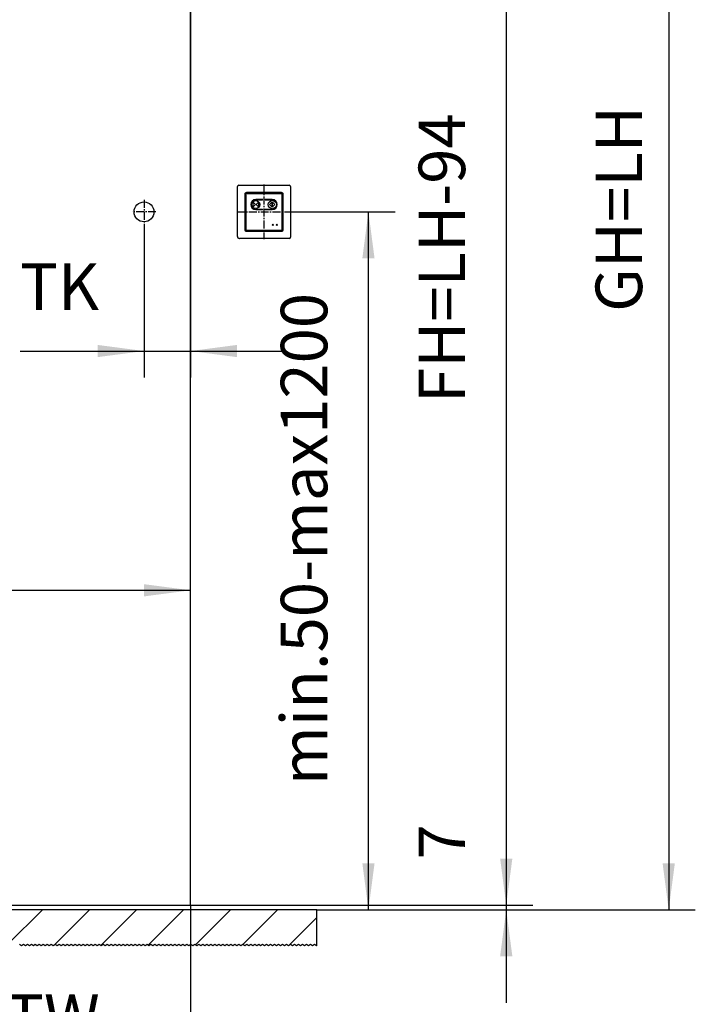
# Model space of a CAD drawing. Units: inches. Extents: x 16662 to 17072, y 20454 to 20740.
# Drawn here: x 16765 to 16816, y 20592 to 20666 of the extents above; entities that cross this region are included whole.
import ezdxf

# ---------------------------------------------------------------- set-up
doc = ezdxf.new("R2010")
doc.units = ezdxf.units.IN
doc.linetypes.add('DOT_CENTER', pattern=[14, 12, -1, 0, -1])
doc.layers.add('1', color=7, linetype='Continuous')
doc.styles.add('CONVERTER_11', font='txt.shx', dxfattribs={"width": 0.9})
doc.dimstyles.new('ME10_DIM_12', dxfattribs={"dimtxt": 70, "dimasz": 70, "dimexe": 40, "dimexo": 0, "dimgap": 40, "dimtad": 1, "dimdsep": 46, "dimtxsty": 'CONVERTER_11', "dimsah": 1, "dimcen": 0.09, "dimclrd": 3, "dimclre": 3, "dimclrt": 4, "dimadec": 0, "dimazin": 0, "dimtfac": 1, "dimtdec": 4, "dimtix": 1, "dimtmove": 0, "dimatfit": 3, "dimfxl": 1, "dimtolj": 1, "dimtzin": 0, "dimarcsym": 0})
doc.dimstyles.new('ME10_DIM_16', dxfattribs={"dimtxt": 70, "dimasz": 70, "dimexe": 40, "dimexo": 0, "dimgap": 40, "dimtad": 1, "dimdsep": 46, "dimtxsty": 'CONVERTER_11', "dimsah": 1, "dimcen": 0.09, "dimclrd": 3, "dimclre": 3, "dimclrt": 4, "dimadec": 0, "dimazin": 0, "dimtfac": 1, "dimtdec": 4, "dimtix": 1, "dimtmove": 0, "dimatfit": 3, "dimfxl": 1, "dimtolj": 1, "dimtzin": 0, "dimarcsym": 0})
doc.dimstyles.new('ME10_DIM_17', dxfattribs={"dimtxt": 70, "dimasz": 70, "dimexe": 40, "dimexo": 0, "dimgap": 40, "dimtad": 1, "dimdsep": 46, "dimtxsty": 'CONVERTER_11', "dimsah": 1, "dimcen": 0.09, "dimclrd": 3, "dimclre": 3, "dimclrt": 4, "dimadec": 0, "dimazin": 0, "dimtfac": 1, "dimtdec": 4, "dimtix": 1, "dimtmove": 0, "dimatfit": 3, "dimfxl": 1, "dimtolj": 1, "dimtzin": 0, "dimarcsym": 0})
doc.dimstyles.new('ME10_DIM_20', dxfattribs={"dimtxt": 70, "dimasz": 70, "dimexe": 40, "dimexo": 0, "dimgap": 40, "dimtad": 1, "dimdsep": 46, "dimtxsty": 'CONVERTER_11', "dimsah": 1, "dimcen": 0.09, "dimclrd": 3, "dimclre": 3, "dimclrt": 4, "dimadec": 0, "dimazin": 0, "dimtfac": 1, "dimtdec": 4, "dimtix": 1, "dimtmove": 0, "dimatfit": 3, "dimfxl": 1, "dimtolj": 1, "dimtzin": 0, "dimarcsym": 0})
doc.dimstyles.new('ME10_DIM_21', dxfattribs={"dimtxt": 70, "dimasz": 70, "dimexe": 40, "dimexo": 0, "dimgap": 40, "dimtad": 1, "dimdsep": 46, "dimtxsty": 'CONVERTER_11', "dimsah": 1, "dimcen": 0.09, "dimclrd": 3, "dimclre": 3, "dimclrt": 4, "dimadec": 0, "dimazin": 0, "dimtfac": 1, "dimtdec": 4, "dimtix": 1, "dimtmove": 0, "dimatfit": 3, "dimfxl": 1, "dimtolj": 1, "dimtzin": 0, "dimarcsym": 0})
doc.dimstyles.new('ME10_DIM_22', dxfattribs={"dimtxt": 70, "dimasz": 70, "dimexe": 40, "dimexo": 0, "dimgap": 40, "dimtad": 1, "dimdsep": 46, "dimtxsty": 'CONVERTER_11', "dimsah": 1, "dimcen": 0.09, "dimclrd": 3, "dimclre": 3, "dimclrt": 4, "dimadec": 0, "dimazin": 0, "dimtfac": 1, "dimtdec": 4, "dimtix": 1, "dimtmove": 0, "dimatfit": 3, "dimfxl": 1, "dimtolj": 1, "dimtzin": 0, "dimarcsym": 0})
doc.dimstyles.new('ME10_DIM_23', dxfattribs={"dimtxt": 70, "dimasz": 70, "dimexe": 40, "dimexo": 0, "dimgap": 40, "dimtad": 1, "dimdsep": 46, "dimtxsty": 'CONVERTER_11', "dimsah": 1, "dimcen": 0.09, "dimclrd": 3, "dimclre": 3, "dimclrt": 4, "dimadec": 0, "dimazin": 0, "dimtfac": 1, "dimtdec": 4, "dimtix": 1, "dimtmove": 0, "dimatfit": 3, "dimfxl": 1, "dimtolj": 1, "dimtzin": 0, "dimarcsym": 0})

# ---------------------------------------------------------------- blocks, each defined once
blk = doc.blocks.new('10421-1-0645_Taster_fuer_T_PrXSA_Perlan_AUT_NT__8', base_point=(335635.4, 413002.7))
at = {"color": 1, "linetype": 'Continuous'}
for p, q in [((335635.4, 413056.5), (335635.4, 413003.9)), ((335635.5, 413056.4), (335635.4, 413056.5)), ((335635.5, 413056.1), (335635.5, 413004.3)), ((335689.2, 413057.7), (335636.5, 413057.7)), ((335636.7, 413057.5), (335636.5, 413057.7)), ((335688.7, 413057.5), (335637, 413057.5)), ((335660.9, 413048.7), (335650.4, 413048.7)), ((335661.2, 413049), (335660.9, 413048.7)), ((335660.9, 413048.4), (335660.9, 413048.7)), ((335664.5, 413049), (335664.8, 413048.7)), ((335675.4, 413048.7), (335664.8, 413048.7)), ((335664.8, 413048.7), (335664.8, 413048.4)), ((335689, 413057.5), (335689.2, 413057.7)), ((335690.2, 413056.4), (335690.4, 413056.5)), ((335690.2, 413004.3), (335690.2, 413056.1)), ((335690.4, 413003.9), (335690.4, 413056.5)), ((335646.4, 413037.7), (335646.4, 413044.7)), ((335646.4, 413044.7), (335649.9, 413041.2)), ((335649.9, 413041.2), (335646.4, 413037.7)), ((335650.4, 413048.4), (335660.9, 413048.4)), ((335660.9, 413034), (335650.4, 413034)), ((335650.9, 413041.2), (335654.4, 413044.7)), ((335654.4, 413037.7), (335650.9, 413041.2)), ((335654.4, 413044.7), (335654.4, 413037.7)), ((335661.2, 413048.1), (335660.9, 413048.4)), ((335661.2, 413034.3), (335660.9, 413034)), ((335660.9, 413033.7), (335660.9, 413034)), ((335664.5, 413048.1), (335664.8, 413048.4)), ((335664.5, 413034.3), (335664.8, 413034)), ((335664.8, 413048.4), (335675.4, 413048.4)), ((335675.4, 413034), (335664.8, 413034)), ((335664.8, 413034), (335664.8, 413033.7)), ((335671.4, 413041.2), (335674.9, 413044.7)), ((335674.9, 413037.7), (335671.4, 413041.2)), ((335674.9, 413044.7), (335674.9, 413037.7)), ((335675.9, 413037.7), (335675.9, 413044.7)), ((335675.9, 413044.7), (335679.4, 413041.2)), ((335679.4, 413041.2), (335675.9, 413037.7)), ((335650.4, 413033.7), (335660.9, 413033.7)), ((335661.2, 413033.4), (335660.9, 413033.7)), ((335664.5, 413033.4), (335664.8, 413033.7)), ((335664.8, 413033.7), (335675.4, 413033.7)), ((335635.5, 413004), (335635.4, 413003.9)), ((335636.7, 413002.8), (335636.5, 413002.7)), ((335636.5, 413002.7), (335689.2, 413002.7)), ((335637, 413002.8), (335688.7, 413002.8)), ((335689, 413002.8), (335689.2, 413002.7)), ((335690.2, 413004), (335690.4, 413003.9))]:
    blk.add_line(p, q, dxfattribs=at)
for centre, radius in [((335650.4, 413041.2), 6.11), ((335675.4, 413041.2), 6.11), ((335676.2, 413010.7), 0.966), ((335682.2, 413010.7), 0.993)]:
    blk.add_circle(centre, radius, dxfattribs=at)
for centre, radius, start, end in [((335636.8, 413056.2), 1.5, 101.479, 168.521), ((335650.4, 413041.2), 7.51, 90, 270), ((335675.4, 413041.2), 7.51, 270, 90), ((335688.9, 413056.2), 1.5, 11.479, 78.521), ((335650.4, 413041.2), 7.19, 90, 270), ((335675.4, 413041.2), 7.19, 270, 90), ((335636.8, 413004.2), 1.5, 191.479, 258.521), ((335688.9, 413004.2), 1.5, 281.479, 348.521)]:
    blk.add_arc(centre, radius, start, end, dxfattribs=at)
for points in [[(335635.5, 413056.4), (335635.5, 413056.3), (335635.5, 413056.3), (335635.5, 413056.2), (335635.5, 413056.1)], [(335637, 413057.5), (335636.9, 413057.5), (335636.8, 413057.5), (335636.7, 413057.5), (335636.7, 413057.5)], [(335688.7, 413057.5), (335688.9, 413057.5), (335688.9, 413057.5), (335689, 413057.5), (335689, 413057.5)], [(335690.2, 413056.1), (335690.2, 413056.2), (335690.2, 413056.3), (335690.2, 413056.3), (335690.2, 413056.4)], [(335635.5, 413004.3), (335635.5, 413004.2), (335635.5, 413004.1), (335635.5, 413004), (335635.5, 413004)], [(335690.2, 413004.3), (335690.2, 413004.2), (335690.2, 413004.1), (335690.2, 413004), (335690.2, 413004)], [(335636.7, 413002.8), (335636.7, 413002.8), (335636.7, 413002.8), (335636.9, 413002.8), (335637, 413002.8)], [(335688.7, 413002.8), (335688.9, 413002.8), (335688.9, 413002.8), (335689, 413002.8), (335689, 413002.8)]]:
    blk.add_spline(points, degree=3, dxfattribs=at)
blk = doc.blocks.new('10421-1-0138_Abdeckung-mit-Taster-Perlan-AUT-NT__9', base_point=(335635.4, 413002.7))
blk.add_blockref('10421-1-0645_Taster_fuer_T_PrXSA_Perlan_AUT_NT__8', (335635.4, 413002.7))
blk = doc.blocks.new('10421-0-046_Set-Steuerung-Perlan-AUT-2-KPL___10', base_point=(335635.4, 413002.7))
blk.add_blockref('10421-1-0138_Abdeckung-mit-Taster-Perlan-AUT-NT__9', (335635.4, 413002.7))
blk = doc.blocks.new('10421-EP-70_05_Holzfluegel_30mm_ohne_Bearbeitung__22', base_point=(334552.35253, 411987.205751))
at = {"color": 1, "linetype": 'Continuous'}
for p, q in [((335552.35253, 411987.205751), (335552.35253, 414000.205751)), ((334692.35253, 411987.205751), (335552.35253, 411987.205751))]:
    blk.add_line(p, q, dxfattribs=at)
blk.add_circle((335482.35253, 413030.205751), 15, dxfattribs=at)
at = {"layer": '1', "color": 3, "linetype": 'DOT_CENTER'}
for p, q in [((335482.35253, 413048.205751), (335482.35253, 413012.205751)), ((335500.35253, 413030.205751), (335464.35253, 413030.205751))]:
    blk.add_line(p, q, dxfattribs=at)
blk = doc.blocks.new('10421-EP-70_03_Decke-einfluegelig_1__31', base_point=(333682.257718, 411925.864945))
at = {"layer": '1', "linetype": 'Continuous'}
h = blk.add_hatch(dxfattribs=at)
h.set_pattern_fill('_USER', color=3, scale=50, angle=45, pattern_type=0)
h.set_pattern_definition([(45, (0, 0), (-35.355339, 35.355339), [])])
h.paths.add_polyline_path([(334652.35253, 411980.205751), (334612.361804, 411980.205751), (333684.191051, 411980.205751), (333682.257718, 411977.305751), (333684.257718, 411974.305751), (333682.257718, 411971.305751), (333684.257718, 411968.305751), (333682.257718, 411965.305751), (333684.257718, 411962.305751), (333682.257718, 411959.305751), (333684.257718, 411956.305751), (333682.257718, 411953.305751), (333684.257718, 411950.305751), (333682.257718, 411947.305751), (333684.257718, 411944.305751), (333682.257718, 411941.305751), (333684.257718, 411938.305751), (333682.257718, 411935.305751), (333684.257718, 411932.305751), (333682.257718, 411929.305751), (333683.257718, 411927.805751), (333683.257718, 411926.864945), (333685.35253, 411926.864945), (333686.85253, 411927.864945), (333689.85253, 411925.864945), (333692.85253, 411927.864945), (333695.85253, 411925.864945), (333698.85253, 411927.864945), (333701.85253, 411925.864945), (333704.85253, 411927.864945), (333707.85253, 411925.864945), (333710.85253, 411927.864945), (333713.85253, 411925.864945), (333716.85253, 411927.864945), (333719.85253, 411925.864945), (333722.85253, 411927.864945), (333725.85253, 411925.864945), (333728.85253, 411927.864945), (333731.85253, 411925.864945), (333734.85253, 411927.864945), (333737.85253, 411925.864945), (333740.85253, 411927.864945), (333743.85253, 411925.864945), (333746.85253, 411927.864945), (333749.85253, 411925.864945), (333752.85253, 411927.864945), (333755.85253, 411925.864945), (333758.85253, 411927.864945), (333761.85253, 411925.864945), (333764.85253, 411927.864945), (333767.85253, 411925.864945), (333770.85253, 411927.864945), (333773.85253, 411925.864945), (333776.85253, 411927.864945), (333779.85253, 411925.864945), (333782.85253, 411927.864945), (333785.85253, 411925.864945), (333788.85253, 411927.864945), (333791.85253, 411925.864945), (333794.85253, 411927.864945), (333797.85253, 411925.864945), (333800.85253, 411927.864945), (333803.85253, 411925.864945), (333806.85253, 411927.864945), (333809.85253, 411925.864945), (333812.85253, 411927.864945), (333815.85253, 411925.864945), (333818.85253, 411927.864945), (333821.85253, 411925.864945), (333824.85253, 411927.864945), (333827.85253, 411925.864945), (333830.85253, 411927.864945), (333833.85253, 411925.864945), (333836.85253, 411927.864945), (333839.85253, 411925.864945), (333842.85253, 411927.864945), (333845.85253, 411925.864945), (333848.85253, 411927.864945), (333851.85253, 411925.864945), (333854.85253, 411927.864945), (333857.85253, 411925.864945), (333860.85253, 411927.864945), (333863.85253, 411925.864945), (333866.85253, 411927.864945), (333869.85253, 411925.864945), (333872.85253, 411927.864945), (333875.85253, 411925.864945), (333878.85253, 411927.864945), (333881.85253, 411925.864945), (333884.85253, 411927.864945), (333887.85253, 411925.864945), (333890.85253, 411927.864945), (333893.85253, 411925.864945), (333896.85253, 411927.864945), (333899.85253, 411925.864945), (333902.85253, 411927.864945), (333905.85253, 411925.864945), (333908.85253, 411927.864945), (333911.85253, 411925.864945), (333914.85253, 411927.864945), (333917.85253, 411925.864945), (333920.85253, 411927.864945), (333923.85253, 411925.864945), (333926.85253, 411927.864945), (333929.85253, 411925.864945), (333932.85253, 411927.864945), (333935.85253, 411925.864945), (333938.85253, 411927.864945), (333941.85253, 411925.864945), (333944.85253, 411927.864945), (333947.85253, 411925.864945), (333950.85253, 411927.864945), (333953.85253, 411925.864945), (333956.85253, 411927.864945), (333959.85253, 411925.864945), (333962.85253, 411927.864945), (333965.85253, 411925.864945), (333968.85253, 411927.864945), (333971.85253, 411925.864945), (333974.85253, 411927.864945), (333977.85253, 411925.864945), (333980.85253, 411927.864945), (333983.85253, 411925.864945), (333986.85253, 411927.864945), (333989.85253, 411925.864945), (333992.85253, 411927.864945), (333995.85253, 411925.864945), (333998.85253, 411927.864945), (334001.85253, 411925.864945), (334004.85253, 411927.864945), (334007.85253, 411925.864945), (334010.85253, 411927.864945), (334013.85253, 411925.864945), (334016.85253, 411927.864945), (334019.85253, 411925.864945), (334022.85253, 411927.864945), (334025.85253, 411925.864945), (334028.85253, 411927.864945), (334031.85253, 411925.864945), (334034.85253, 411927.864945), (334037.85253, 411925.864945), (334040.85253, 411927.864945), (334043.85253, 411925.864945), (334046.85253, 411927.864945), (334049.85253, 411925.864945), (334052.85253, 411927.864945), (334055.85253, 411925.864945), (334058.85253, 411927.864945), (334061.85253, 411925.864945), (334064.85253, 411927.864945), (334067.85253, 411925.864945), (334070.85253, 411927.864945), (334073.85253, 411925.864945), (334076.85253, 411927.864945), (334079.85253, 411925.864945), (334082.85253, 411927.864945), (334085.85253, 411925.864945), (334088.85253, 411927.864945), (334091.85253, 411925.864945), (334094.85253, 411927.864945), (334097.85253, 411925.864945), (334100.85253, 411927.864945), (334103.85253, 411925.864945), (334106.85253, 411927.864945), (334109.85253, 411925.864945), (334112.85253, 411927.864945), (334115.85253, 411925.864945), (334118.85253, 411927.864945), (334121.85253, 411925.864945), (334124.85253, 411927.864945), (334127.85253, 411925.864945), (334130.85253, 411927.864945), (334133.85253, 411925.864945), (334136.85253, 411927.864945), (334139.85253, 411925.864945), (334142.85253, 411927.864945), (334145.85253, 411925.864945), (334148.85253, 411927.864945), (334151.85253, 411925.864945), (334154.85253, 411927.864945), (334157.85253, 411925.864945), (334160.85253, 411927.864945), (334163.85253, 411925.864945), (334166.85253, 411927.864945), (334169.85253, 411925.864945), (334172.85253, 411927.864945), (334175.85253, 411925.864945), (334178.85253, 411927.864945), (334181.85253, 411925.864945), (334184.85253, 411927.864945), (334187.85253, 411925.864945), (334190.85253, 411927.864945), (334193.85253, 411925.864945), (334196.85253, 411927.864945), (334199.85253, 411925.864945), (334202.85253, 411927.864945), (334205.85253, 411925.864945), (334208.85253, 411927.864945), (334211.85253, 411925.864945), (334214.85253, 411927.864945), (334217.85253, 411925.864945), (334220.85253, 411927.864945), (334223.85253, 411925.864945), (334226.85253, 411927.864945), (334229.85253, 411925.864945), (334232.85253, 411927.864945), (334235.85253, 411925.864945), (334238.85253, 411927.864945), (334241.85253, 411925.864945), (334244.85253, 411927.864945), (334247.85253, 411925.864945), (334250.85253, 411927.864945), (334253.85253, 411925.864945), (334256.85253, 411927.864945), (334259.85253, 411925.864945), (334262.85253, 411927.864945), (334265.85253, 411925.864945), (334268.85253, 411927.864945), (334271.85253, 411925.864945), (334274.85253, 411927.864945), (334277.85253, 411925.864945), (334280.85253, 411927.864945), (334283.85253, 411925.864945), (334286.85253, 411927.864945), (334289.85253, 411925.864945), (334292.85253, 411927.864945), (334295.85253, 411925.864945), (334298.85253, 411927.864945), (334301.85253, 411925.864945), (334304.85253, 411927.864945), (334307.85253, 411925.864945), (334310.85253, 411927.864945), (334313.85253, 411925.864945), (334316.85253, 411927.864945), (334319.85253, 411925.864945), (334322.85253, 411927.864945), (334325.85253, 411925.864945), (334328.85253, 411927.864945), (334331.85253, 411925.864945), (334334.85253, 411927.864945), (334337.85253, 411925.864945), (334340.85253, 411927.864945), (334343.85253, 411925.864945), (334346.85253, 411927.864945), (334349.85253, 411925.864945), (334352.85253, 411927.864945), (334355.85253, 411925.864945), (334358.85253, 411927.864945), (334361.85253, 411925.864945), (334364.85253, 411927.864945), (334367.85253, 411925.864945), (334370.85253, 411927.864945), (334373.85253, 411925.864945), (334376.85253, 411927.864945), (334379.85253, 411925.864945), (334382.85253, 411927.864945), (334385.85253, 411925.864945), (334388.85253, 411927.864945), (334391.85253, 411925.864945), (334394.85253, 411927.864945), (334397.85253, 411925.864945), (334400.85253, 411927.864945), (334403.85253, 411925.864945), (334406.85253, 411927.864945), (334409.85253, 411925.864945), (334412.85253, 411927.864945), (334415.85253, 411925.864945), (334418.85253, 411927.864945), (334421.85253, 411925.864945), (334424.85253, 411927.864945), (334427.85253, 411925.864945), (334430.85253, 411927.864945), (334433.85253, 411925.864945), (334436.85253, 411927.864945), (334439.85253, 411925.864945), (334442.85253, 411927.864945), (334445.85253, 411925.864945), (334448.85253, 411927.864945), (334451.85253, 411925.864945), (334454.85253, 411927.864945), (334457.85253, 411925.864945), (334460.85253, 411927.864945), (334463.85253, 411925.864945), (334466.85253, 411927.864945), (334469.85253, 411925.864945), (334472.85253, 411927.864945), (334475.85253, 411925.864945), (334478.85253, 411927.864945), (334481.85253, 411925.864945), (334484.85253, 411927.864945), (334487.85253, 411925.864945), (334490.85253, 411927.864945), (334493.85253, 411925.864945), (334496.85253, 411927.864945), (334499.85253, 411925.864945), (334502.85253, 411927.864945), (334505.85253, 411925.864945), (334508.85253, 411927.864945), (334511.85253, 411925.864945), (334514.85253, 411927.864945), (334517.85253, 411925.864945), (334520.85253, 411927.864945), (334523.85253, 411925.864945), (334526.85253, 411927.864945), (334529.85253, 411925.864945), (334532.85253, 411927.864945), (334535.85253, 411925.864945), (334538.85253, 411927.864945), (334541.85253, 411925.864945), (334544.85253, 411927.864945), (334547.85253, 411925.864945), (334550.85253, 411927.864945), (334553.85253, 411925.864945), (334556.85253, 411927.864945), (334559.85253, 411925.864945), (334562.85253, 411927.864945), (334565.85253, 411925.864945), (334568.85253, 411927.864945), (334571.85253, 411925.864945), (334574.85253, 411927.864945), (334577.85253, 411925.864945), (334580.85253, 411927.864945), (334583.85253, 411925.864945), (334586.85253, 411927.864945), (334589.85253, 411925.864945), (334592.85253, 411927.864945), (334595.85253, 411925.864945), (334598.85253, 411927.864945), (334601.85253, 411925.864945), (334604.85253, 411927.864945), (334607.85253, 411925.864945), (334610.85253, 411927.864945), (334613.85253, 411925.864945), (334616.85253, 411927.864945), (334619.85253, 411925.864945), (334622.85253, 411927.864945), (334625.85253, 411925.864945), (334628.85253, 411927.864945), (334631.85253, 411925.864945), (334634.85253, 411927.864945), (334637.85253, 411925.864945), (334640.85253, 411927.864945), (334643.85253, 411925.864945), (334646.85253, 411927.864945), (334649.85253, 411925.864945), (334652.85253, 411927.864945), (334655.85253, 411925.864945), (334658.85253, 411927.864945), (334661.85253, 411925.864945), (334664.85253, 411927.864945), (334667.85253, 411925.864945), (334670.85253, 411927.864945), (334673.85253, 411925.864945), (334676.85253, 411927.864945), (334679.85253, 411925.864945), (334682.85253, 411927.864945), (334685.85253, 411925.864945), (334688.85253, 411927.864945), (334691.85253, 411925.864945), (334694.85253, 411927.864945), (334697.85253, 411925.864945), (334700.85253, 411927.864945), (334703.85253, 411925.864945), (334706.85253, 411927.864945), (334709.85253, 411925.864945), (334712.85253, 411927.864945), (334715.85253, 411925.864945), (334718.85253, 411927.864945), (334721.85253, 411925.864945), (334724.85253, 411927.864945), (334727.85253, 411925.864945), (334730.85253, 411927.864945), (334733.85253, 411925.864945), (334736.85253, 411927.864945), (334739.85253, 411925.864945), (334742.85253, 411927.864945), (334745.85253, 411925.864945), (334748.85253, 411927.864945), (334751.85253, 411925.864945), (334754.85253, 411927.864945), (334757.85253, 411925.864945), (334760.85253, 411927.864945), (334763.85253, 411925.864945), (334766.85253, 411927.864945), (334769.85253, 411925.864945), (334772.85253, 411927.864945), (334775.85253, 411925.864945), (334778.85253, 411927.864945), (334781.85253, 411925.864945), (334784.85253, 411927.864945), (334787.85253, 411925.864945), (334790.85253, 411927.864945), (334793.85253, 411925.864945), (334796.85253, 411927.864945), (334799.85253, 411925.864945), (334802.85253, 411927.864945), (334805.85253, 411925.864945), (334808.85253, 411927.864945), (334811.85253, 411925.864945), (334814.85253, 411927.864945), (334817.85253, 411925.864945), (334820.85253, 411927.864945), (334823.85253, 411925.864945), (334826.85253, 411927.864945), (334829.85253, 411925.864945), (334832.85253, 411927.864945), (334835.85253, 411925.864945), (334838.85253, 411927.864945), (334841.85253, 411925.864945), (334844.85253, 411927.864945), (334847.85253, 411925.864945), (334850.85253, 411927.864945), (334853.85253, 411925.864945), (334856.85253, 411927.864945), (334859.85253, 411925.864945), (334862.85253, 411927.864945), (334865.85253, 411925.864945), (334868.85253, 411927.864945), (334871.85253, 411925.864945), (334874.85253, 411927.864945), (334877.85253, 411925.864945), (334880.85253, 411927.864945), (334883.85253, 411925.864945), (334886.85253, 411927.864945), (334889.85253, 411925.864945), (334892.85253, 411927.864945), (334895.85253, 411925.864945), (334898.85253, 411927.864945), (334901.85253, 411925.864945), (334904.85253, 411927.864945), (334907.85253, 411925.864945), (334910.85253, 411927.864945), (334913.85253, 411925.864945), (334916.85253, 411927.864945), (334919.85253, 411925.864945), (334922.85253, 411927.864945), (334925.85253, 411925.864945), (334928.85253, 411927.864945), (334931.85253, 411925.864945), (334934.85253, 411927.864945), (334937.85253, 411925.864945), (334940.85253, 411927.864945), (334943.85253, 411925.864945), (334946.85253, 411927.864945), (334949.85253, 411925.864945), (334952.85253, 411927.864945), (334955.85253, 411925.864945), (334958.85253, 411927.864945), (334961.85253, 411925.864945), (334964.85253, 411927.864945), (334967.85253, 411925.864945), (334970.85253, 411927.864945), (334973.85253, 411925.864945), (334976.85253, 411927.864945), (334979.85253, 411925.864945), (334982.85253, 411927.864945), (334985.85253, 411925.864945), (334988.85253, 411927.864945), (334991.85253, 411925.864945), (334994.85253, 411927.864945), (334997.85253, 411925.864945), (335000.85253, 411927.864945), (335003.85253, 411925.864945), (335006.85253, 411927.864945), (335009.85253, 411925.864945), (335012.85253, 411927.864945), (335015.85253, 411925.864945), (335018.85253, 411927.864945), (335021.85253, 411925.864945), (335024.85253, 411927.864945), (335027.85253, 411925.864945), (335030.85253, 411927.864945), (335033.85253, 411925.864945), (335036.85253, 411927.864945), (335039.85253, 411925.864945), (335042.85253, 411927.864945), (335045.85253, 411925.864945), (335048.85253, 411927.864945), (335051.85253, 411925.864945), (335054.85253, 411927.864945), (335057.85253, 411925.864945), (335060.85253, 411927.864945), (335063.85253, 411925.864945), (335066.85253, 411927.864945), (335069.85253, 411925.864945), (335072.85253, 411927.864945), (335075.85253, 411925.864945), (335078.85253, 411927.864945), (335081.85253, 411925.864945), (335084.85253, 411927.864945), (335087.85253, 411925.864945), (335090.85253, 411927.864945), (335093.85253, 411925.864945), (335096.85253, 411927.864945), (335099.85253, 411925.864945), (335102.85253, 411927.864945), (335105.85253, 411925.864945), (335108.85253, 411927.864945), (335111.85253, 411925.864945), (335114.85253, 411927.864945), (335117.85253, 411925.864945), (335120.85253, 411927.864945), (335123.85253, 411925.864945), (335126.85253, 411927.864945), (335129.85253, 411925.864945), (335132.85253, 411927.864945), (335135.85253, 411925.864945), (335138.85253, 411927.864945), (335141.85253, 411925.864945), (335144.85253, 411927.864945), (335147.85253, 411925.864945), (335150.85253, 411927.864945), (335153.85253, 411925.864945), (335156.85253, 411927.864945), (335159.85253, 411925.864945), (335162.85253, 411927.864945), (335165.85253, 411925.864945), (335168.85253, 411927.864945), (335171.85253, 411925.864945), (335174.85253, 411927.864945), (335177.85253, 411925.864945), (335180.85253, 411927.864945), (335183.85253, 411925.864945), (335186.85253, 411927.864945), (335189.85253, 411925.864945), (335192.85253, 411927.864945), (335195.85253, 411925.864945), (335198.85253, 411927.864945), (335201.85253, 411925.864945), (335204.85253, 411927.864945), (335207.85253, 411925.864945), (335210.85253, 411927.864945), (335213.85253, 411925.864945), (335216.85253, 411927.864945), (335219.85253, 411925.864945), (335222.85253, 411927.864945), (335225.85253, 411925.864945), (335228.85253, 411927.864945), (335231.85253, 411925.864945), (335234.85253, 411927.864945), (335237.85253, 411925.864945), (335240.85253, 411927.864945), (335243.85253, 411925.864945), (335246.85253, 411927.864945), (335249.85253, 411925.864945), (335252.85253, 411927.864945), (335255.85253, 411925.864945), (335258.85253, 411927.864945), (335261.85253, 411925.864945), (335264.85253, 411927.864945), (335267.85253, 411925.864945), (335270.85253, 411927.864945), (335273.85253, 411925.864945), (335276.85253, 411927.864945), (335279.85253, 411925.864945), (335282.85253, 411927.864945), (335285.85253, 411925.864945), (335288.85253, 411927.864945), (335291.85253, 411925.864945), (335294.85253, 411927.864945), (335297.85253, 411925.864945), (335300.85253, 411927.864945), (335303.85253, 411925.864945), (335306.85253, 411927.864945), (335309.85253, 411925.864945), (335312.85253, 411927.864945), (335315.85253, 411925.864945), (335318.85253, 411927.864945), (335321.85253, 411925.864945), (335324.85253, 411927.864945), (335327.85253, 411925.864945), (335330.85253, 411927.864945), (335333.85253, 411925.864945), (335336.85253, 411927.864945), (335339.85253, 411925.864945), (335342.85253, 411927.864945), (335345.85253, 411925.864945), (335348.85253, 411927.864945), (335351.85253, 411925.864945), (335354.85253, 411927.864945), (335357.85253, 411925.864945), (335360.85253, 411927.864945), (335363.85253, 411925.864945), (335366.85253, 411927.864945), (335369.85253, 411925.864945), (335372.85253, 411927.864945), (335375.85253, 411925.864945), (335378.85253, 411927.864945), (335381.85253, 411925.864945), (335384.85253, 411927.864945), (335387.85253, 411925.864945), (335390.85253, 411927.864945), (335393.85253, 411925.864945), (335396.85253, 411927.864945), (335399.85253, 411925.864945), (335402.85253, 411927.864945), (335405.85253, 411925.864945), (335408.85253, 411927.864945), (335411.85253, 411925.864945), (335414.85253, 411927.864945), (335417.85253, 411925.864945), (335420.85253, 411927.864945), (335423.85253, 411925.864945), (335426.85253, 411927.864945), (335429.85253, 411925.864945), (335432.85253, 411927.864945), (335435.85253, 411925.864945), (335438.85253, 411927.864945), (335441.85253, 411925.864945), (335444.85253, 411927.864945), (335447.85253, 411925.864945), (335450.85253, 411927.864945), (335453.85253, 411925.864945), (335456.85253, 411927.864945), (335459.85253, 411925.864945), (335462.85253, 411927.864945), (335465.85253, 411925.864945), (335468.85253, 411927.864945), (335471.85253, 411925.864945), (335474.85253, 411927.864945), (335477.85253, 411925.864945), (335480.85253, 411927.864945), (335483.85253, 411925.864945), (335486.85253, 411927.864945), (335489.85253, 411925.864945), (335492.85253, 411927.864945), (335495.85253, 411925.864945), (335498.85253, 411927.864945), (335501.85253, 411925.864945), (335504.85253, 411927.864945), (335507.85253, 411925.864945), (335510.85253, 411927.864945), (335513.85253, 411925.864945), (335516.85253, 411927.864945), (335519.85253, 411925.864945), (335522.85253, 411927.864945), (335525.85253, 411925.864945), (335528.85253, 411927.864945), (335531.85253, 411925.864945), (335534.85253, 411927.864945), (335537.85253, 411925.864945), (335540.85253, 411927.864945), (335543.85253, 411925.864945), (335546.85253, 411927.864945), (335549.85253, 411925.864945), (335552.85253, 411927.864945), (335555.85253, 411925.864945), (335558.85253, 411927.864945), (335561.85253, 411925.864945), (335564.85253, 411927.864945), (335567.85253, 411925.864945), (335570.85253, 411927.864945), (335573.85253, 411925.864945), (335576.85253, 411927.864945), (335579.85253, 411925.864945), (335582.85253, 411927.864945), (335585.85253, 411925.864945), (335588.85253, 411927.864945), (335591.85253, 411925.864945), (335594.85253, 411927.864945), (335597.85253, 411925.864945), (335600.85253, 411927.864945), (335603.85253, 411925.864945), (335606.85253, 411927.864945), (335609.85253, 411925.864945), (335612.85253, 411927.864945), (335615.85253, 411925.864945), (335618.85253, 411927.864945), (335621.85253, 411925.864945), (335624.85253, 411927.864945), (335627.85253, 411925.864945), (335630.85253, 411927.864945), (335633.85253, 411925.864945), (335636.85253, 411927.864945), (335639.85253, 411925.864945), (335642.85253, 411927.864945), (335645.85253, 411925.864945), (335648.85253, 411927.864945), (335651.85253, 411925.864945), (335654.85253, 411927.864945), (335657.85253, 411925.864945), (335660.85253, 411927.864945), (335663.85253, 411925.864945), (335666.85253, 411927.864945), (335669.85253, 411925.864945), (335672.85253, 411927.864945), (335675.85253, 411925.864945), (335678.85253, 411927.864945), (335681.85253, 411925.864945), (335684.85253, 411927.864945), (335687.85253, 411925.864945), (335690.85253, 411927.864945), (335693.85253, 411925.864945), (335696.85253, 411927.864945), (335699.85253, 411925.864945), (335702.85253, 411927.864945), (335705.85253, 411925.864945), (335708.85253, 411927.864945), (335711.85253, 411925.864945), (335714.85253, 411927.864945), (335717.85253, 411925.864945), (335720.85253, 411927.864945), (335723.85253, 411925.864945), (335726.85253, 411927.864945), (335729.85253, 411925.864945), (335732.85253, 411927.864945), (335735.85253, 411925.864945), (335738.85253, 411927.864945), (335741.85253, 411925.864945), (335742.35253, 411926.198278), (335742.35253, 411980.205751)])
at = {"color": 1, "linetype": 'Continuous'}
for p, q in [((335742.35253, 411980.205751), (334652.35253, 411980.205751)), ((335742.35253, 411926.198278), (335742.35253, 411980.205751))]:
    blk.add_line(p, q, dxfattribs=at)
at = {"color": 3, "linetype": 'DOT_CENTER'}
for p, q in [((335297.85253, 411925.864945), (335294.85253, 411927.864945)), ((335300.85253, 411927.864945), (335297.85253, 411925.864945)), ((335303.85253, 411925.864945), (335300.85253, 411927.864945)), ((335306.85253, 411927.864945), (335303.85253, 411925.864945)), ((335309.85253, 411925.864945), (335306.85253, 411927.864945)), ((335312.85253, 411927.864945), (335309.85253, 411925.864945)), ((335315.85253, 411925.864945), (335312.85253, 411927.864945)), ((335318.85253, 411927.864945), (335315.85253, 411925.864945)), ((335321.85253, 411925.864945), (335318.85253, 411927.864945)), ((335324.85253, 411927.864945), (335321.85253, 411925.864945)), ((335327.85253, 411925.864945), (335324.85253, 411927.864945)), ((335330.85253, 411927.864945), (335327.85253, 411925.864945)), ((335333.85253, 411925.864945), (335330.85253, 411927.864945)), ((335336.85253, 411927.864945), (335333.85253, 411925.864945)), ((335339.85253, 411925.864945), (335336.85253, 411927.864945)), ((335342.85253, 411927.864945), (335339.85253, 411925.864945)), ((335345.85253, 411925.864945), (335342.85253, 411927.864945)), ((335348.85253, 411927.864945), (335345.85253, 411925.864945)), ((335351.85253, 411925.864945), (335348.85253, 411927.864945)), ((335354.85253, 411927.864945), (335351.85253, 411925.864945)), ((335357.85253, 411925.864945), (335354.85253, 411927.864945)), ((335360.85253, 411927.864945), (335357.85253, 411925.864945)), ((335363.85253, 411925.864945), (335360.85253, 411927.864945)), ((335366.85253, 411927.864945), (335363.85253, 411925.864945)), ((335369.85253, 411925.864945), (335366.85253, 411927.864945)), ((335372.85253, 411927.864945), (335369.85253, 411925.864945)), ((335375.85253, 411925.864945), (335372.85253, 411927.864945)), ((335378.85253, 411927.864945), (335375.85253, 411925.864945)), ((335381.85253, 411925.864945), (335378.85253, 411927.864945)), ((335384.85253, 411927.864945), (335381.85253, 411925.864945)), ((335387.85253, 411925.864945), (335384.85253, 411927.864945)), ((335390.85253, 411927.864945), (335387.85253, 411925.864945)), ((335393.85253, 411925.864945), (335390.85253, 411927.864945)), ((335396.85253, 411927.864945), (335393.85253, 411925.864945)), ((335399.85253, 411925.864945), (335396.85253, 411927.864945)), ((335402.85253, 411927.864945), (335399.85253, 411925.864945)), ((335405.85253, 411925.864945), (335402.85253, 411927.864945)), ((335408.85253, 411927.864945), (335405.85253, 411925.864945)), ((335411.85253, 411925.864945), (335408.85253, 411927.864945)), ((335414.85253, 411927.864945), (335411.85253, 411925.864945)), ((335417.85253, 411925.864945), (335414.85253, 411927.864945)), ((335420.85253, 411927.864945), (335417.85253, 411925.864945)), ((335423.85253, 411925.864945), (335420.85253, 411927.864945)), ((335426.85253, 411927.864945), (335423.85253, 411925.864945)), ((335429.85253, 411925.864945), (335426.85253, 411927.864945)), ((335432.85253, 411927.864945), (335429.85253, 411925.864945)), ((335435.85253, 411925.864945), (335432.85253, 411927.864945)), ((335438.85253, 411927.864945), (335435.85253, 411925.864945)), ((335441.85253, 411925.864945), (335438.85253, 411927.864945)), ((335444.85253, 411927.864945), (335441.85253, 411925.864945)), ((335447.85253, 411925.864945), (335444.85253, 411927.864945)), ((335450.85253, 411927.864945), (335447.85253, 411925.864945)), ((335453.85253, 411925.864945), (335450.85253, 411927.864945)), ((335456.85253, 411927.864945), (335453.85253, 411925.864945)), ((335459.85253, 411925.864945), (335456.85253, 411927.864945)), ((335462.85253, 411927.864945), (335459.85253, 411925.864945)), ((335465.85253, 411925.864945), (335462.85253, 411927.864945)), ((335468.85253, 411927.864945), (335465.85253, 411925.864945)), ((335471.85253, 411925.864945), (335468.85253, 411927.864945)), ((335474.85253, 411927.864945), (335471.85253, 411925.864945)), ((335477.85253, 411925.864945), (335474.85253, 411927.864945)), ((335480.85253, 411927.864945), (335477.85253, 411925.864945)), ((335483.85253, 411925.864945), (335480.85253, 411927.864945)), ((335486.85253, 411927.864945), (335483.85253, 411925.864945)), ((335489.85253, 411925.864945), (335486.85253, 411927.864945)), ((335492.85253, 411927.864945), (335489.85253, 411925.864945)), ((335495.85253, 411925.864945), (335492.85253, 411927.864945)), ((335498.85253, 411927.864945), (335495.85253, 411925.864945)), ((335501.85253, 411925.864945), (335498.85253, 411927.864945)), ((335504.85253, 411927.864945), (335501.85253, 411925.864945)), ((335507.85253, 411925.864945), (335504.85253, 411927.864945)), ((335510.85253, 411927.864945), (335507.85253, 411925.864945)), ((335513.85253, 411925.864945), (335510.85253, 411927.864945)), ((335516.85253, 411927.864945), (335513.85253, 411925.864945)), ((335519.85253, 411925.864945), (335516.85253, 411927.864945)), ((335522.85253, 411927.864945), (335519.85253, 411925.864945)), ((335525.85253, 411925.864945), (335522.85253, 411927.864945)), ((335528.85253, 411927.864945), (335525.85253, 411925.864945)), ((335531.85253, 411925.864945), (335528.85253, 411927.864945)), ((335534.85253, 411927.864945), (335531.85253, 411925.864945)), ((335537.85253, 411925.864945), (335534.85253, 411927.864945)), ((335540.85253, 411927.864945), (335537.85253, 411925.864945)), ((335543.85253, 411925.864945), (335540.85253, 411927.864945)), ((335546.85253, 411927.864945), (335543.85253, 411925.864945)), ((335549.85253, 411925.864945), (335546.85253, 411927.864945)), ((335552.85253, 411927.864945), (335549.85253, 411925.864945)), ((335555.85253, 411925.864945), (335552.85253, 411927.864945)), ((335558.85253, 411927.864945), (335555.85253, 411925.864945)), ((335561.85253, 411925.864945), (335558.85253, 411927.864945)), ((335564.85253, 411927.864945), (335561.85253, 411925.864945)), ((335567.85253, 411925.864945), (335564.85253, 411927.864945)), ((335570.85253, 411927.864945), (335567.85253, 411925.864945)), ((335573.85253, 411925.864945), (335570.85253, 411927.864945)), ((335576.85253, 411927.864945), (335573.85253, 411925.864945)), ((335579.85253, 411925.864945), (335576.85253, 411927.864945)), ((335582.85253, 411927.864945), (335579.85253, 411925.864945)), ((335585.85253, 411925.864945), (335582.85253, 411927.864945)), ((335588.85253, 411927.864945), (335585.85253, 411925.864945)), ((335591.85253, 411925.864945), (335588.85253, 411927.864945)), ((335594.85253, 411927.864945), (335591.85253, 411925.864945)), ((335597.85253, 411925.864945), (335594.85253, 411927.864945)), ((335600.85253, 411927.864945), (335597.85253, 411925.864945)), ((335603.85253, 411925.864945), (335600.85253, 411927.864945)), ((335606.85253, 411927.864945), (335603.85253, 411925.864945)), ((335609.85253, 411925.864945), (335606.85253, 411927.864945)), ((335612.85253, 411927.864945), (335609.85253, 411925.864945)), ((335615.85253, 411925.864945), (335612.85253, 411927.864945)), ((335618.85253, 411927.864945), (335615.85253, 411925.864945)), ((335621.85253, 411925.864945), (335618.85253, 411927.864945)), ((335624.85253, 411927.864945), (335621.85253, 411925.864945)), ((335627.85253, 411925.864945), (335624.85253, 411927.864945)), ((335630.85253, 411927.864945), (335627.85253, 411925.864945)), ((335633.85253, 411925.864945), (335630.85253, 411927.864945)), ((335636.85253, 411927.864945), (335633.85253, 411925.864945)), ((335639.85253, 411925.864945), (335636.85253, 411927.864945)), ((335642.85253, 411927.864945), (335639.85253, 411925.864945)), ((335645.85253, 411925.864945), (335642.85253, 411927.864945)), ((335648.85253, 411927.864945), (335645.85253, 411925.864945)), ((335651.85253, 411925.864945), (335648.85253, 411927.864945)), ((335654.85253, 411927.864945), (335651.85253, 411925.864945)), ((335657.85253, 411925.864945), (335654.85253, 411927.864945)), ((335660.85253, 411927.864945), (335657.85253, 411925.864945)), ((335663.85253, 411925.864945), (335660.85253, 411927.864945)), ((335666.85253, 411927.864945), (335663.85253, 411925.864945)), ((335669.85253, 411925.864945), (335666.85253, 411927.864945)), ((335672.85253, 411927.864945), (335669.85253, 411925.864945)), ((335675.85253, 411925.864945), (335672.85253, 411927.864945)), ((335678.85253, 411927.864945), (335675.85253, 411925.864945)), ((335681.85253, 411925.864945), (335678.85253, 411927.864945)), ((335684.85253, 411927.864945), (335681.85253, 411925.864945)), ((335687.85253, 411925.864945), (335684.85253, 411927.864945)), ((335690.85253, 411927.864945), (335687.85253, 411925.864945)), ((335693.85253, 411925.864945), (335690.85253, 411927.864945)), ((335696.85253, 411927.864945), (335693.85253, 411925.864945)), ((335699.85253, 411925.864945), (335696.85253, 411927.864945)), ((335702.85253, 411927.864945), (335699.85253, 411925.864945)), ((335705.85253, 411925.864945), (335702.85253, 411927.864945)), ((335708.85253, 411927.864945), (335705.85253, 411925.864945)), ((335711.85253, 411925.864945), (335708.85253, 411927.864945)), ((335714.85253, 411927.864945), (335711.85253, 411925.864945)), ((335717.85253, 411925.864945), (335714.85253, 411927.864945)), ((335720.85253, 411927.864945), (335717.85253, 411925.864945)), ((335723.85253, 411925.864945), (335720.85253, 411927.864945)), ((335726.85253, 411927.864945), (335723.85253, 411925.864945)), ((335729.85253, 411925.864945), (335726.85253, 411927.864945)), ((335732.85253, 411927.864945), (335729.85253, 411925.864945)), ((335735.85253, 411925.864945), (335732.85253, 411927.864945)), ((335738.85253, 411927.864945), (335735.85253, 411925.864945)), ((335741.85253, 411925.864945), (335738.85253, 411927.864945)), ((335742.35253, 411926.198278), (335741.85253, 411925.864945))]:
    blk.add_line(p, q, dxfattribs=at)
blk = doc.blocks.new('ABDECKRAHMEN_1-FACH__46', base_point=(335622.9, 412990.2))
at = {"color": 1, "linetype": 'Continuous'}
for p, q in [((335622.9, 412993.2), (335622.9, 413068.2)), ((335624.9, 413070.2), (335700.9, 413070.2)), ((335702.9, 413068.2), (335702.9, 412992.2)), ((335633.9, 413056.5), (335633.9, 413003.9)), ((335634.9, 413056.2), (335634.9, 413004.2)), ((335689.2, 413059.2), (335636.5, 413059.2)), ((335688.9, 413058.2), (335636.9, 413058.2)), ((335690.9, 413004.2), (335690.9, 413056.2)), ((335691.9, 413003.9), (335691.9, 413056.5)), ((335700.9, 412990.2), (335625.9, 412990.2)), ((335636.5, 413001.2), (335689.2, 413001.2)), ((335636.9, 413002.2), (335688.9, 413002.2))]:
    blk.add_line(p, q, dxfattribs=at)
for centre, radius, start, end in [((335624.9, 413068.2), 2, 90, 180), ((335700.9, 413068.2), 2, 0, 90), ((335636.9, 413056.2), 2, 90, 180), ((335688.9, 413056.2), 2, 0, 90), ((335625.9, 412993.2), 3, 180, 185.7494), ((335625.9, 412993.2), 3, 185.7494, 264.2506), ((335625.9, 412993.2), 3, 264.2506, 270), ((335636.9, 413004.2), 2, 180, 270), ((335688.9, 413004.2), 2, 270, 0), ((335700.9, 412992.2), 2, 270, 0)]:
    blk.add_arc(centre, radius, start, end, dxfattribs=at)
for points in [[(335636.5, 413059.2), (335634.5, 413058.5), (335633.9, 413056.5)], [(335691.9, 413056.5), (335691.2, 413058.5), (335689.2, 413059.2)], [(335633.9, 413003.9), (335634.5, 413001.9), (335636.5, 413001.2)], [(335689.2, 413001.2), (335691.2, 413001.9), (335691.9, 413003.9)]]:
    blk.add_spline(points, degree=3, dxfattribs=at)
at = {"layer": '1', "color": 3, "linetype": 'DOT_CENTER'}
for p, q in [((335662.9, 413071.2), (335662.9, 412989.2)), ((335621.9, 413030.2), (335703.9, 413030.2))]:
    blk.add_line(p, q, dxfattribs=at)
blk = doc.blocks.new('10421-EP-81-Perlan-AUT-NT-AUT-2-Standard__47', base_point=(333682.3, 411925.9))
for name, p in [('10421-EP-70_05_Holzfluegel_30mm_ohne_Bearbeitung__22', (334552.4, 411987.2)), ('ABDECKRAHMEN_1-FACH__46', (335622.9, 412990.2)), ('10421-0-046_Set-Steuerung-Perlan-AUT-2-KPL___10', (335635.4, 413002.7)), ('10421-EP-70_03_Decke-einfluegelig_1__31', (333682.3, 411925.9))]:
    blk.add_blockref(name, p)
blk = doc.blocks.new('*D165')
at = {"layer": '1', "color": 3, "linetype": 'Continuous', "transparency": 16777216}
for p, q in [((335514.9, 414087.2), (336311.7, 414087.2)), ((336271.7, 414087.2), (336271.7, 411980.2)), ((335742.4, 411980.2), (336311.7, 411980.2))]:
    blk.add_line(p, q, dxfattribs=at)
at = {"layer": '1', "color": 3, "transparency": 16777216}
for points in [[(336281, 414017.2), (336262.5, 414017.2), (336271.7, 414087.2)], [(336262.5, 412050.2), (336281, 412050.2), (336271.7, 411980.2)]]:
    blk.add_solid(points, dxfattribs=at)
at = {"layer": '1', "color": 4, "transparency": 16777216, "insert": (336231.7, 412879.7), "char_height": 70, "attachment_point": 7, "rotation": 90, "line_spacing_factor": 0.60024, "style": 'CONVERTER_11'}
blk.add_mtext('\\C4;\\C4;GH=LH', dxfattribs=at)
blk = doc.blocks.new('*D169')
at = {"layer": '1', "color": 3, "linetype": 'Continuous', "transparency": 16777216}
for p, q in [((335552.4, 414000.2), (336067.3, 414000.2)), ((336027.3, 414000.2), (336027.3, 411987.2)), ((335552.4, 411987.2), (336067.3, 411987.2))]:
    blk.add_line(p, q, dxfattribs=at)
at = {"layer": '1', "color": 3, "transparency": 16777216}
for points in [[(336036.5, 413930.2), (336018.1, 413930.2), (336027.3, 414000.2)], [(336018.1, 412057.2), (336036.5, 412057.2), (336027.3, 411987.2)]]:
    blk.add_solid(points, dxfattribs=at)
at = {"layer": '1', "color": 4, "transparency": 16777216, "insert": (335987.3, 412742.7), "char_height": 70, "attachment_point": 7, "rotation": 90, "line_spacing_factor": 0.60024, "style": 'CONVERTER_11'}
blk.add_mtext('FH=LH-94', dxfattribs=at)
blk = doc.blocks.new('*D170')
at = {"layer": '1', "color": 3, "linetype": 'Continuous', "transparency": 16777216}
for p, q in [((335552.4, 414000.2), (335552.4, 412780.8)), ((335482.4, 413012.2), (335482.4, 412780.8)), ((335295.8, 412820.8), (335482.4, 412820.8)), ((335482.4, 412820.8), (335552.4, 412820.8)), ((335552.4, 412820.8), (335692.4, 412820.8))]:
    blk.add_line(p, q, dxfattribs=at)
at = {"layer": '1', "color": 3, "transparency": 16777216}
for points in [[(335412.4, 412811.6), (335412.4, 412830), (335482.4, 412820.8)], [(335622.4, 412830), (335622.4, 412811.6), (335552.4, 412820.8)]]:
    blk.add_solid(points, dxfattribs=at)
at = {"layer": '1', "color": 4, "transparency": 16777216, "insert": (335295.8, 412860.8), "char_height": 70, "attachment_point": 7, "rotation": 0.0001, "line_spacing_factor": 0.60024, "style": 'CONVERTER_11'}
blk.add_mtext('TK', dxfattribs=at)
blk = doc.blocks.new('*D173')
at = {"layer": '1', "color": 3, "linetype": 'Continuous', "transparency": 16777216}
for p, q in [((334692.4, 412000.2), (334692.4, 412500.8)), ((335552.4, 411987.2), (335552.4, 412500.8)), ((334692.4, 412460.8), (335552.4, 412460.8))]:
    blk.add_line(p, q, dxfattribs=at)
at = {"layer": '1', "color": 3, "transparency": 16777216}
for points in [[(334762.4, 412470), (334762.4, 412451.6), (334692.4, 412460.8)], [(335482.4, 412451.6), (335482.4, 412470), (335552.4, 412460.8)]]:
    blk.add_solid(points, dxfattribs=at)
at = {"layer": '1', "color": 4, "transparency": 16777216, "insert": (335065.9, 412500.8), "char_height": 70, "attachment_point": 7, "rotation": 0.0001, "line_spacing_factor": 0.60024, "style": 'CONVERTER_11'}
blk.add_mtext('ÖW', dxfattribs=at)
blk = doc.blocks.new('*D174')
at = {"layer": '1', "color": 3, "linetype": 'Continuous', "transparency": 16777216}
for p, q in [((334552.4, 411987.2), (334552.4, 411680.8)), ((335552.4, 411987.2), (335552.4, 411680.8)), ((334552.4, 411720.8), (335552.4, 411720.8))]:
    blk.add_line(p, q, dxfattribs=at)
at = {"layer": '1', "color": 3, "transparency": 16777216}
for points in [[(334622.4, 411730), (334622.4, 411711.6), (334552.4, 411720.8)], [(335482.4, 411711.6), (335482.4, 411730), (335552.4, 411720.8)]]:
    blk.add_solid(points, dxfattribs=at)
at = {"layer": '1', "color": 4, "transparency": 16777216, "insert": (334726.6, 411760.8), "char_height": 70, "attachment_point": 7, "rotation": 0.0001, "line_spacing_factor": 0.60024, "style": 'CONVERTER_11'}
blk.add_mtext('FB=ÖW+TK+TW', dxfattribs=at)
blk = doc.blocks.new('*D175')
at = {"layer": '1', "color": 3, "linetype": 'Continuous', "transparency": 16777216}
for p, q in [((336027.3, 412127.2), (336027.3, 411987.2)), ((335552.4, 411987.2), (336067.3, 411987.2)), ((336027.3, 411987.2), (336027.3, 411980.2)), ((335742.4, 411980.2), (336067.3, 411980.2)), ((336027.3, 411980.2), (336027.3, 411840.2))]:
    blk.add_line(p, q, dxfattribs=at)
at = {"layer": '1', "color": 3, "transparency": 16777216}
for points in [[(336018.1, 412057.2), (336036.5, 412057.2), (336027.3, 411987.2)], [(336036.5, 411910.2), (336018.1, 411910.2), (336027.3, 411980.2)]]:
    blk.add_solid(points, dxfattribs=at)
at = {"layer": '1', "color": 4, "transparency": 16777216, "insert": (335987.3, 412055.8), "char_height": 70, "attachment_point": 7, "rotation": 90, "line_spacing_factor": 0.60024, "style": 'CONVERTER_11'}
blk.add_mtext('7', dxfattribs=at)
blk = doc.blocks.new('*D176')
at = {"layer": '1', "color": 3, "linetype": 'Continuous', "transparency": 16777216}
for p, q in [((335703.9, 413030.2), (335860, 413030.2)), ((335820, 411980.2), (335820, 413030.2)), ((335742.4, 411980.2), (335860, 411980.2))]:
    blk.add_line(p, q, dxfattribs=at)
at = {"layer": '1', "color": 3, "transparency": 16777216}
for points in [[(335829.2, 412960.2), (335810.8, 412960.2), (335820, 413030.2)], [(335810.8, 412050.2), (335829.2, 412050.2), (335820, 411980.2)]]:
    blk.add_solid(points, dxfattribs=at)
at = {"layer": '1', "color": 4, "transparency": 16777216, "insert": (335780, 412167.8), "char_height": 70, "attachment_point": 7, "rotation": 90, "line_spacing_factor": 0.60024, "style": 'CONVERTER_11'}
blk.add_mtext('min.50-max1200', dxfattribs=at)
blk = doc.blocks.new('_05_05', base_point=(335771.258, 413080.465))
blk.add_blockref('10421-EP-81-Perlan-AUT-NT-AUT-2-Standard__47', (333682.258, 411925.865))
at = {"layer": '1'}
dim = blk.add_linear_dim(base=(336271.745, 414087.206), p1=(335742.353, 411980.206), p2=(335514.853, 414087.206), angle=90, text='GH=LH', dimstyle='ME10_DIM_12', override={"dimpost": '<>'}, dxfattribs=at)
dim.commit()
dim.dimension.update_dxf_attribs({"geometry": '*D165', "text_midpoint": (336196.745, 413033.706), "text_rotation": 90})
for base, p1, p2, text, dimstyle, picture, middle in [((335482.353, 412820.802), (335552.353, 414000.206), (335482.353, 413012.206), 'TK', 'ME10_DIM_17', '*D170', (335355.305, 412895.802)), ((334692.353, 412460.802), (335552.353, 411987.206), (334692.353, 412000.206), 'ÖW', 'ME10_DIM_20', '*D173', (335132.359, 412541.927)), ((334552.353, 411720.802), (335552.353, 411987.206), (334552.353, 411987.206), 'FB=ÖW+TK+TW', 'ME10_DIM_21', '*D174', (335092.359, 411801.927))]:
    dim = blk.add_linear_dim(base=base, p1=p1, p2=p2, text=text, dimstyle=dimstyle, dxfattribs=at)
    dim.commit()
    dim.dimension.update_dxf_attribs({"geometry": picture, "text_midpoint": middle, "text_rotation": 0.000139})
for base, p1, p2, text, dimstyle, picture, middle in [((336027.305, 414000.206), (335552.353, 411987.206), (335552.353, 414000.206), 'FH=LH-94', 'ME10_DIM_16', '*D169', (335952.305, 412987.697)), ((335819.979, 411980.206), (335703.853, 413030.194), (335742.353, 411980.206), 'min.50-max1200', 'ME10_DIM_23', '*D176', (335744.979, 412551.931))]:
    dim = blk.add_linear_dim(base=base, p1=p1, p2=p2, angle=90, text=text, dimstyle=dimstyle, dxfattribs=at)
    dim.commit()
    dim.dimension.update_dxf_attribs({"geometry": picture, "text_midpoint": middle, "text_rotation": 90})
dim = blk.add_linear_dim(base=(336027.305, 411987.206), p1=(335742.353, 411980.206), p2=(335552.353, 411987.206), angle=90, dimstyle='ME10_DIM_22', dxfattribs=at)
dim.commit()
dim.dimension.update_dxf_attribs({"geometry": '*D175', "text_midpoint": (335952.305, 412076.811), "text_rotation": 90})

msp = doc.modelspace()

# ---------------------------------------------------------------- block references
at = {"xscale": 0.05, "yscale": 0.05, "zscale": 0.05}
msp.add_blockref('_05_05', (16788.563, 20654.023), dxfattribs=at)

doc.saveas('drawing.dxf')
